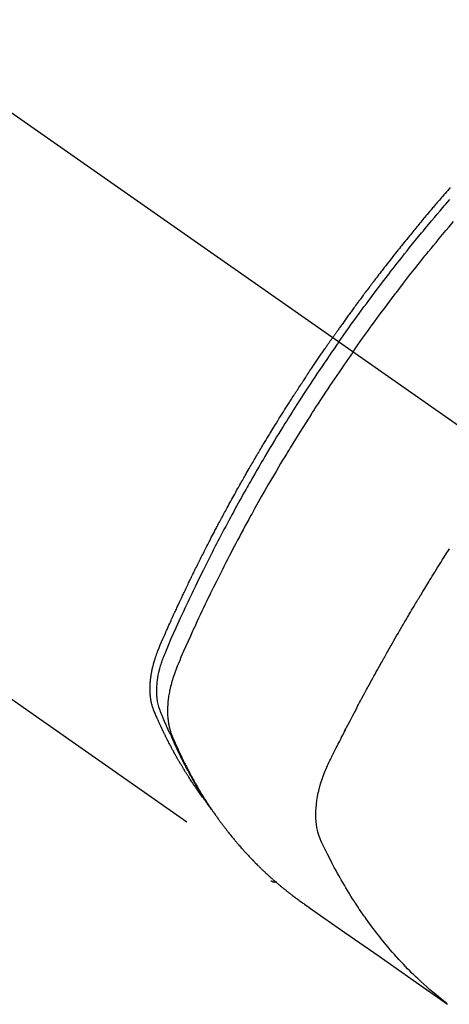
# Model space of a CAD drawing. Extents: x 28111 to 54233, y 210 to 8610.
# Drawn here: x 30283 to 30303, y 6765 to 6812 of the extents above; entities that cross this region are included whole.
import ezdxf

# ---------------------------------------------------------------- set-up
doc = ezdxf.new("R2010")
doc.units = 0
doc.header["$LTSCALE"] = 50
doc.header["$MEASUREMENT"] = 0
doc.linetypes.add('CENTER2', pattern=[1.125, 0.75, -0.125, 0.125, -0.125])
doc.linetypes.add('HIDDEN', pattern=[0.375, 0.25, -0.125])
doc.layers.add('150-機器', color=8, linetype='CONTINUOUS')

msp = doc.modelspace()

# ---------------------------------------------------------------- linework, layer by layer
at = {"layer": '150-機器', "color": 13, "linetype": 'CENTER2'}
msp.add_line((30093.205, 6940.134), (30337.223, 6769.271), dxfattribs=at)
at = {"layer": '150-機器', "color": 13, "linetype": 'HIDDEN'}
msp.add_line((30234.165, 6813.43), (30294.508, 6771.177), dxfattribs=at)
for points in [[(30303.057, 6804.29), (30302.995, 6804.219), (30302.932, 6804.147), (30302.87, 6804.076), (30302.808, 6804.004), (30302.746, 6803.933), (30302.684, 6803.861), (30302.635, 6803.803), (30302.585, 6803.745), (30302.535, 6803.687), (30302.486, 6803.63), (30302.436, 6803.571), (30302.387, 6803.513), (30302.337, 6803.455), (30302.288, 6803.397), (30302.251, 6803.353), (30302.214, 6803.31), (30302.177, 6803.266), (30302.14, 6803.223), (30302.079, 6803.15), (30302.017, 6803.077), (30301.956, 6803.004), (30301.894, 6802.931), (30301.846, 6802.872), (30301.797, 6802.814), (30301.748, 6802.755), (30301.699, 6802.696), (30301.651, 6802.637), (30301.602, 6802.579), (30301.553, 6802.52), (30301.505, 6802.461), (30301.456, 6802.402), (30301.407, 6802.344), (30301.359, 6802.285), (30301.311, 6802.226), (30301.262, 6802.167), (30301.214, 6802.107), (30301.166, 6802.048), (30301.118, 6801.989), (30301.046, 6801.9), (30300.974, 6801.811), (30300.901, 6801.722), (30300.829, 6801.632), (30300.793, 6801.588), (30300.758, 6801.543), (30300.722, 6801.499), (30300.686, 6801.454), (30300.626, 6801.379), (30300.567, 6801.304), (30300.508, 6801.229), (30300.448, 6801.154), (30300.365, 6801.049), (30300.282, 6800.944), (30300.2, 6800.839), (30300.117, 6800.733), (30300.046, 6800.643), (30299.976, 6800.552), (30299.905, 6800.461), (30299.835, 6800.37), (30299.799, 6800.324), (30299.764, 6800.279), (30299.729, 6800.233), (30299.693, 6800.187), (30299.664, 6800.149), (30299.634, 6800.11), (30299.605, 6800.072), (30299.575, 6800.033), (30299.535, 6799.98), (30299.494, 6799.927), (30299.454, 6799.874), (30299.414, 6799.821), (30299.39, 6799.79), (30299.367, 6799.759), (30299.343, 6799.728), (30299.32, 6799.698), (30299.297, 6799.667), (30299.273, 6799.637), (30299.25, 6799.606), (30299.227, 6799.575), (30299.216, 6799.56), (30299.204, 6799.544), (30299.193, 6799.529), (30299.181, 6799.514), (30299.136, 6799.452), (30299.089, 6799.39), (30299.043, 6799.329), (30298.997, 6799.268), (30298.974, 6799.237), (30298.951, 6799.206), (30298.928, 6799.175), (30298.905, 6799.145), (30298.87, 6799.099), (30298.836, 6799.052), (30298.801, 6799.006), (30298.767, 6798.96), (30298.744, 6798.929), (30298.721, 6798.898), (30298.698, 6798.867), (30298.676, 6798.836), (30298.63, 6798.775), (30298.585, 6798.713), (30298.539, 6798.651), (30298.494, 6798.59), (30298.46, 6798.543), (30298.426, 6798.496), (30298.393, 6798.45), (30298.359, 6798.403), (30298.325, 6798.357), (30298.291, 6798.31), (30298.257, 6798.263), (30298.223, 6798.217), (30298.189, 6798.17), (30298.156, 6798.124), (30298.122, 6798.077), (30298.088, 6798.03), (30298.054, 6797.984), (30298.021, 6797.937), (30297.988, 6797.89), (30297.954, 6797.843), (30297.921, 6797.796), (30297.888, 6797.749), (30297.854, 6797.703), (30297.821, 6797.656), (30297.799, 6797.625), (30297.777, 6797.593), (30297.754, 6797.562), (30297.732, 6797.531), (30297.708, 6797.496), (30297.683, 6797.462), (30297.658, 6797.427), (30297.634, 6797.392), (30297.62, 6797.372), (30297.605, 6797.352), (30297.591, 6797.332), (30297.577, 6797.311), (30297.56, 6797.288), (30297.543, 6797.264), (30297.527, 6797.241), (30297.51, 6797.217), (30297.494, 6797.194), (30297.477, 6797.171), (30297.461, 6797.147), (30297.445, 6797.124)], [(30297.739, 6796.918), (30297.856, 6797.084), (30297.973, 6797.25), (30298.091, 6797.416), (30298.209, 6797.582), (30298.332, 6797.753), (30298.455, 6797.924), (30298.579, 6798.095), (30298.703, 6798.266), (30298.819, 6798.424), (30298.934, 6798.582), (30299.05, 6798.739), (30299.167, 6798.897), (30299.341, 6799.13), (30299.517, 6799.363), (30299.693, 6799.595), (30299.87, 6799.827), (30299.958, 6799.942), (30300.046, 6800.056), (30300.135, 6800.171), (30300.223, 6800.285), (30300.325, 6800.415), (30300.426, 6800.546), (30300.528, 6800.676), (30300.63, 6800.805), (30300.751, 6800.958), (30300.872, 6801.111), (30300.994, 6801.264), (30301.116, 6801.416), (30301.257, 6801.591), (30301.399, 6801.766), (30301.541, 6801.94), (30301.683, 6802.114), (30301.769, 6802.218), (30301.854, 6802.322), (30301.94, 6802.426), (30302.026, 6802.529), (30302.16, 6802.69), (30302.295, 6802.85), (30302.429, 6803.01), (30302.565, 6803.17), (30302.633, 6803.25), (30302.7, 6803.33), (30302.768, 6803.409), (30302.837, 6803.489), (30302.934, 6803.602), (30303.031, 6803.715)], [(30298.415, 6796.444), (30298.643, 6796.766), (30298.871, 6797.086), (30299.099, 6797.407), (30299.33, 6797.726), (30299.441, 6797.879), (30299.554, 6798.032), (30299.666, 6798.185), (30299.779, 6798.338), (30299.909, 6798.512), (30300.039, 6798.686), (30300.169, 6798.859), (30300.3, 6799.033), (30300.332, 6799.076), (30300.365, 6799.119), (30300.397, 6799.162), (30300.43, 6799.205), (30300.459, 6799.243), (30300.487, 6799.28), (30300.516, 6799.317), (30300.544, 6799.354), (30300.829, 6799.725), (30301.116, 6800.094), (30301.405, 6800.461), (30301.695, 6800.828), (30301.746, 6800.891), (30301.796, 6800.954), (30301.847, 6801.017), (30301.898, 6801.08), (30302.016, 6801.227), (30302.135, 6801.374), (30302.255, 6801.521), (30302.374, 6801.667), (30302.528, 6801.855), (30302.683, 6802.042), (30302.838, 6802.228), (30302.994, 6802.414), (30303.202, 6802.661)], [(30291.316, 6775.067), (30291.275, 6775.121), (30291.233, 6775.174), (30291.192, 6775.228), (30291.152, 6775.282), (30291.119, 6775.328), (30291.085, 6775.374), (30291.053, 6775.42), (30291.02, 6775.467), (30291.006, 6775.486), (30290.993, 6775.506), (30290.979, 6775.525), (30290.966, 6775.544), (30290.944, 6775.576), (30290.922, 6775.607), (30290.901, 6775.638), (30290.879, 6775.669), (30290.86, 6775.696), (30290.841, 6775.724), (30290.822, 6775.751), (30290.804, 6775.779), (30290.782, 6775.811), (30290.761, 6775.843), (30290.74, 6775.875), (30290.719, 6775.907), (30290.682, 6775.962), (30290.645, 6776.018), (30290.609, 6776.074), (30290.572, 6776.13), (30290.557, 6776.154), (30290.541, 6776.178), (30290.526, 6776.202), (30290.511, 6776.226), (30290.495, 6776.251), (30290.48, 6776.275), (30290.464, 6776.3), (30290.449, 6776.324), (30290.434, 6776.349), (30290.419, 6776.374), (30290.403, 6776.399), (30290.388, 6776.423), (30290.378, 6776.439), (30290.368, 6776.456), (30290.357, 6776.472), (30290.347, 6776.488), (30290.327, 6776.521), (30290.307, 6776.554), (30290.288, 6776.587), (30290.268, 6776.62), (30290.253, 6776.645), (30290.238, 6776.67), (30290.223, 6776.695), (30290.207, 6776.72), (30290.188, 6776.753), (30290.168, 6776.787), (30290.149, 6776.82), (30290.129, 6776.854), (30290.115, 6776.879), (30290.1, 6776.904), (30290.085, 6776.929), (30290.071, 6776.955), (30290.056, 6776.98), (30290.042, 6777.005), (30290.027, 6777.031), (30290.013, 6777.056), (30290.003, 6777.073), (30289.994, 6777.09), (30289.984, 6777.107), (30289.974, 6777.124), (30289.965, 6777.141), (30289.955, 6777.158), (30289.946, 6777.175), (30289.937, 6777.192), (30289.913, 6777.235), (30289.889, 6777.278), (30289.866, 6777.32), (30289.842, 6777.363), (30289.823, 6777.397), (30289.805, 6777.432), (30289.786, 6777.466), (30289.768, 6777.5), (30289.749, 6777.535), (30289.73, 6777.57), (30289.712, 6777.605), (30289.694, 6777.64), (30289.682, 6777.662), (30289.671, 6777.684), (30289.66, 6777.706), (30289.648, 6777.728), (30289.628, 6777.767), (30289.608, 6777.806), (30289.588, 6777.846), (30289.568, 6777.885), (30289.55, 6777.92), (30289.532, 6777.956), (30289.514, 6777.991), (30289.497, 6778.026), (30289.483, 6778.053), (30289.47, 6778.079), (30289.457, 6778.106), (30289.444, 6778.132), (30289.431, 6778.159), (30289.418, 6778.186), (30289.405, 6778.213), (30289.392, 6778.24), (30289.383, 6778.258), (30289.375, 6778.275), (30289.366, 6778.293), (30289.358, 6778.311), (30289.323, 6778.383), (30289.289, 6778.455), (30289.255, 6778.528), (30289.221, 6778.6), (30289.209, 6778.627), (30289.197, 6778.654), (30289.185, 6778.682), (30289.172, 6778.709), (30289.16, 6778.736), (30289.147, 6778.763), (30289.134, 6778.791), (30289.122, 6778.818), (30289.114, 6778.837), (30289.106, 6778.855), (30289.098, 6778.873), (30289.09, 6778.892), (30289.07, 6778.938), (30289.05, 6778.984), (30289.029, 6779.03), (30289.009, 6779.076), (30288.989, 6779.122), (30288.969, 6779.169), (30288.95, 6779.215), (30288.93, 6779.262), (30288.914, 6779.3), (30288.899, 6779.338), (30288.884, 6779.377), (30288.869, 6779.415), (30288.856, 6779.454), (30288.844, 6779.492), (30288.832, 6779.531), (30288.821, 6779.571), (30288.811, 6779.608), (30288.802, 6779.646), (30288.793, 6779.684), (30288.785, 6779.723), (30288.777, 6779.762), (30288.77, 6779.802), (30288.763, 6779.842), (30288.757, 6779.882), (30288.753, 6779.911), (30288.749, 6779.939), (30288.746, 6779.968), (30288.743, 6779.997), (30288.738, 6780.046), (30288.734, 6780.095), (30288.73, 6780.144), (30288.728, 6780.194), (30288.726, 6780.227), (30288.725, 6780.261), (30288.725, 6780.295), (30288.725, 6780.329), (30288.725, 6780.366), (30288.725, 6780.404), (30288.726, 6780.442), (30288.727, 6780.48), (30288.728, 6780.508), (30288.73, 6780.536), (30288.731, 6780.564), (30288.733, 6780.592), (30288.736, 6780.646), (30288.741, 6780.7), (30288.746, 6780.754), (30288.752, 6780.807), (30288.757, 6780.847), (30288.762, 6780.887), (30288.768, 6780.927), (30288.774, 6780.967), (30288.779, 6781.001), (30288.784, 6781.034), (30288.79, 6781.068), (30288.796, 6781.101), (30288.8, 6781.123), (30288.804, 6781.146), (30288.809, 6781.168), (30288.813, 6781.191), (30288.819, 6781.217), (30288.824, 6781.243), (30288.829, 6781.27), (30288.835, 6781.296), (30288.84, 6781.319), (30288.845, 6781.342), (30288.85, 6781.364), (30288.856, 6781.387), (30288.863, 6781.414), (30288.87, 6781.441), (30288.877, 6781.468), (30288.884, 6781.494), (30288.891, 6781.522), (30288.898, 6781.549), (30288.905, 6781.576), (30288.912, 6781.603), (30288.919, 6781.627), (30288.926, 6781.65), (30288.933, 6781.673), (30288.94, 6781.696), (30288.948, 6781.723), (30288.956, 6781.75), (30288.964, 6781.778), (30288.973, 6781.805), (30288.984, 6781.839), (30288.996, 6781.874), (30289.007, 6781.909), (30289.019, 6781.944), (30289.029, 6781.971), (30289.039, 6781.998), (30289.048, 6782.025), (30289.058, 6782.052), (30289.068, 6782.079), (30289.078, 6782.106), (30289.088, 6782.133), (30289.099, 6782.16), (30289.156, 6782.303), (30289.216, 6782.446), (30289.278, 6782.587), (30289.34, 6782.729), (30289.369, 6782.796), (30289.399, 6782.863), (30289.428, 6782.931), (30289.458, 6782.998), (30289.473, 6783.032), (30289.487, 6783.065), (30289.502, 6783.099), (30289.517, 6783.133), (30289.554, 6783.217), (30289.592, 6783.301), (30289.629, 6783.385), (30289.667, 6783.469), (30289.697, 6783.536), (30289.728, 6783.603), (30289.758, 6783.671), (30289.789, 6783.738), (30289.819, 6783.805), (30289.85, 6783.873), (30289.881, 6783.94), (30289.911, 6784.007), (30289.935, 6784.058), (30289.958, 6784.108), (30289.981, 6784.159), (30290.004, 6784.209), (30290.027, 6784.259), (30290.051, 6784.31), (30290.074, 6784.36), (30290.097, 6784.41), (30290.129, 6784.478), (30290.16, 6784.545), (30290.192, 6784.613), (30290.223, 6784.68), (30290.231, 6784.697), (30290.239, 6784.714), (30290.247, 6784.731), (30290.254, 6784.747), (30290.278, 6784.798), (30290.302, 6784.848), (30290.326, 6784.899), (30290.351, 6784.949), (30290.399, 6785.05), (30290.447, 6785.151), (30290.495, 6785.252), (30290.543, 6785.353), (30290.567, 6785.403), (30290.591, 6785.453), (30290.616, 6785.503), (30290.64, 6785.554), (30290.656, 6785.587), (30290.672, 6785.621), (30290.689, 6785.655), (30290.705, 6785.688), (30290.721, 6785.722), (30290.738, 6785.755), (30290.754, 6785.789), (30290.771, 6785.822), (30290.796, 6785.873), (30290.82, 6785.924), (30290.845, 6785.974), (30290.87, 6786.025), (30290.903, 6786.092), (30290.936, 6786.159), (30290.97, 6786.226), (30291.003, 6786.293), (30291.036, 6786.36), (30291.07, 6786.428), (30291.103, 6786.495), (30291.137, 6786.562), (30291.17, 6786.629), (30291.204, 6786.696), (30291.238, 6786.763), (30291.272, 6786.83), (30291.306, 6786.897), (30291.34, 6786.964), (30291.374, 6787.031), (30291.408, 6787.098), (30291.442, 6787.165), (30291.477, 6787.232), (30291.511, 6787.299), (30291.546, 6787.366), (30291.572, 6787.416), (30291.598, 6787.466), (30291.624, 6787.516), (30291.65, 6787.566), (30291.693, 6787.65), (30291.737, 6787.733), (30291.78, 6787.817), (30291.824, 6787.9), (30291.85, 6787.95), (30291.876, 6788), (30291.903, 6788.05), (30291.929, 6788.1), (30291.964, 6788.167), (30292, 6788.234), (30292.035, 6788.301), (30292.071, 6788.368), (30292.106, 6788.434), (30292.142, 6788.501), (30292.178, 6788.567), (30292.214, 6788.634), (30292.249, 6788.701), (30292.285, 6788.767), (30292.321, 6788.834), (30292.357, 6788.9), (30292.403, 6788.983), (30292.448, 6789.067), (30292.494, 6789.15), (30292.539, 6789.233), (30292.585, 6789.316), (30292.63, 6789.399), (30292.676, 6789.482), (30292.722, 6789.565), (30292.768, 6789.648), (30292.814, 6789.731), (30292.86, 6789.814), (30292.906, 6789.896), (30292.944, 6789.963), (30292.981, 6790.029), (30293.018, 6790.095), (30293.056, 6790.162), (30293.093, 6790.228), (30293.131, 6790.295), (30293.169, 6790.361), (30293.206, 6790.428), (30293.235, 6790.477), (30293.263, 6790.527), (30293.291, 6790.576), (30293.32, 6790.626), (30293.367, 6790.709), (30293.415, 6790.791), (30293.462, 6790.874), (30293.51, 6790.957), (30293.548, 6791.022), (30293.587, 6791.088), (30293.625, 6791.154), (30293.664, 6791.22), (30293.702, 6791.286), (30293.741, 6791.352), (30293.779, 6791.418), (30293.818, 6791.484), (30293.857, 6791.549), (30293.895, 6791.615), (30293.934, 6791.681), (30293.973, 6791.746), (30294.012, 6791.812), (30294.051, 6791.877), (30294.09, 6791.943), (30294.129, 6792.008), (30294.188, 6792.107), (30294.247, 6792.205), (30294.307, 6792.303), (30294.366, 6792.401), (30294.395, 6792.45), (30294.425, 6792.499), (30294.455, 6792.548), (30294.485, 6792.597), (30294.534, 6792.679), (30294.584, 6792.76), (30294.635, 6792.842), (30294.685, 6792.923), (30294.755, 6793.037), (30294.826, 6793.151), (30294.896, 6793.265), (30294.967, 6793.378), (30295.028, 6793.476), (30295.089, 6793.573), (30295.151, 6793.671), (30295.212, 6793.768), (30295.243, 6793.817), (30295.273, 6793.866), (30295.304, 6793.914), (30295.335, 6793.963), (30295.361, 6794.004), (30295.387, 6794.045), (30295.414, 6794.086), (30295.44, 6794.127), (30295.476, 6794.183), (30295.512, 6794.239), (30295.548, 6794.295), (30295.584, 6794.351), (30295.605, 6794.384), (30295.626, 6794.416), (30295.647, 6794.449), (30295.668, 6794.481), (30295.688, 6794.514), (30295.709, 6794.546), (30295.73, 6794.579), (30295.751, 6794.611), (30295.761, 6794.627), (30295.772, 6794.643), (30295.783, 6794.659), (30295.793, 6794.675), (30295.835, 6794.739), (30295.877, 6794.803), (30295.919, 6794.868), (30295.961, 6794.932), (30295.982, 6794.964), (30296.003, 6794.996), (30296.024, 6795.029), (30296.045, 6795.061), (30296.077, 6795.109), (30296.108, 6795.157), (30296.14, 6795.205), (30296.172, 6795.254), (30296.193, 6795.286), (30296.214, 6795.318), (30296.235, 6795.35), (30296.256, 6795.382), (30296.299, 6795.445), (30296.341, 6795.509), (30296.384, 6795.573), (30296.426, 6795.636), (30296.459, 6795.684), (30296.491, 6795.732), (30296.523, 6795.78), (30296.555, 6795.827), (30296.588, 6795.875), (30296.62, 6795.923), (30296.652, 6795.971), (30296.684, 6796.018), (30296.716, 6796.066), (30296.748, 6796.114), (30296.781, 6796.162), (30296.813, 6796.209), (30296.846, 6796.257), (30296.878, 6796.305), (30296.911, 6796.352), (30296.944, 6796.399), (30296.976, 6796.447), (30297.008, 6796.494), (30297.041, 6796.541), (30297.073, 6796.588), (30297.095, 6796.62), (30297.117, 6796.652), (30297.139, 6796.683), (30297.161, 6796.715), (30297.185, 6796.75), (30297.209, 6796.785), (30297.233, 6796.819), (30297.257, 6796.854), (30297.271, 6796.875), (30297.285, 6796.895), (30297.3, 6796.915), (30297.314, 6796.936), (30297.33, 6796.96), (30297.346, 6796.983), (30297.363, 6797.007), (30297.379, 6797.03), (30297.396, 6797.054), (30297.412, 6797.077), (30297.428, 6797.101), (30297.445, 6797.124)], [(30297.739, 6796.918), (30297.623, 6796.751), (30297.507, 6796.584), (30297.391, 6796.417), (30297.276, 6796.25), (30297.157, 6796.075), (30297.038, 6795.901), (30296.92, 6795.726), (30296.802, 6795.551), (30296.693, 6795.388), (30296.584, 6795.226), (30296.476, 6795.063), (30296.368, 6794.899), (30296.208, 6794.656), (30296.049, 6794.411), (30295.891, 6794.166), (30295.734, 6793.921), (30295.657, 6793.799), (30295.579, 6793.677), (30295.502, 6793.554), (30295.424, 6793.432), (30295.337, 6793.292), (30295.249, 6793.152), (30295.162, 6793.012), (30295.075, 6792.872), (30294.972, 6792.706), (30294.87, 6792.539), (30294.769, 6792.373), (30294.667, 6792.206), (30294.551, 6792.014), (30294.435, 6791.821), (30294.32, 6791.628), (30294.205, 6791.434), (30294.136, 6791.318), (30294.068, 6791.202), (30294, 6791.086), (30293.932, 6790.97), (30293.827, 6790.789), (30293.722, 6790.608), (30293.618, 6790.427), (30293.514, 6790.245), (30293.463, 6790.154), (30293.411, 6790.063), (30293.359, 6789.972), (30293.308, 6789.88), (30293.235, 6789.751), (30293.162, 6789.62), (30293.089, 6789.49), (30293.017, 6789.36), (30292.937, 6789.217), (30292.859, 6789.073), (30292.78, 6788.929), (30292.702, 6788.785), (30292.631, 6788.655), (30292.56, 6788.524), (30292.49, 6788.393), (30292.42, 6788.262), (30292.336, 6788.105), (30292.252, 6787.948), (30292.169, 6787.791), (30292.086, 6787.633), (30292.025, 6787.515), (30291.963, 6787.397), (30291.902, 6787.278), (30291.841, 6787.16), (30291.807, 6787.094), (30291.774, 6787.028), (30291.74, 6786.962), (30291.707, 6786.896), (30291.593, 6786.673), (30291.48, 6786.449), (30291.368, 6786.224), (30291.257, 6786), (30291.185, 6785.855), (30291.114, 6785.709), (30291.043, 6785.564), (30290.972, 6785.418), (30290.909, 6785.286), (30290.845, 6785.154), (30290.781, 6785.022), (30290.718, 6784.889), (30290.654, 6784.757), (30290.591, 6784.624), (30290.529, 6784.492), (30290.466, 6784.359), (30290.391, 6784.201), (30290.317, 6784.042), (30290.243, 6783.883), (30290.169, 6783.723), (30290.102, 6783.578), (30290.036, 6783.432), (30289.969, 6783.285), (30289.903, 6783.139), (30289.848, 6783.02), (30289.794, 6782.901), (30289.741, 6782.781), (30289.688, 6782.661), (30289.622, 6782.502), (30289.558, 6782.342), (30289.494, 6782.181), (30289.429, 6782.021), (30289.4, 6781.951), (30289.371, 6781.881), (30289.343, 6781.811), (30289.316, 6781.741), (30289.295, 6781.685), (30289.275, 6781.628), (30289.256, 6781.572), (30289.237, 6781.515), (30289.217, 6781.448), (30289.197, 6781.381), (30289.178, 6781.314), (30289.16, 6781.246), (30289.131, 6781.125), (30289.105, 6781.003), (30289.083, 6780.881), (30289.064, 6780.758), (30289.052, 6780.662), (30289.043, 6780.566), (30289.036, 6780.469), (30289.031, 6780.372), (30289.029, 6780.299), (30289.028, 6780.226), (30289.029, 6780.152), (30289.032, 6780.079), (30289.037, 6780.008), (30289.043, 6779.938), (30289.051, 6779.867), (30289.061, 6779.797), (30289.071, 6779.736), (30289.082, 6779.675), (30289.096, 6779.615), (30289.111, 6779.555), (30289.134, 6779.48), (30289.16, 6779.406), (30289.188, 6779.333), (30289.217, 6779.26), (30289.231, 6779.226), (30289.245, 6779.192), (30289.258, 6779.158), (30289.272, 6779.125), (30289.288, 6779.085), (30289.304, 6779.046), (30289.32, 6779.007), (30289.336, 6778.968), (30289.369, 6778.887), (30289.404, 6778.806), (30289.439, 6778.725), (30289.474, 6778.644), (30289.488, 6778.611), (30289.502, 6778.577), (30289.517, 6778.544), (30289.531, 6778.511), (30289.551, 6778.465), (30289.572, 6778.42), (30289.592, 6778.375), (30289.613, 6778.33), (30289.642, 6778.273), (30289.671, 6778.217), (30289.699, 6778.16), (30289.727, 6778.103), (30289.747, 6778.058), (30289.766, 6778.014), (30289.785, 6777.969), (30289.804, 6777.924), (30289.817, 6777.893), (30289.831, 6777.862), (30289.845, 6777.832), (30289.859, 6777.801), (30289.9, 6777.709), (30289.942, 6777.617), (30289.984, 6777.525), (30290.026, 6777.434), (30290.049, 6777.386), (30290.071, 6777.338), (30290.094, 6777.29), (30290.117, 6777.243), (30290.133, 6777.208), (30290.15, 6777.174), (30290.167, 6777.14), (30290.184, 6777.105), (30290.201, 6777.071), (30290.218, 6777.037), (30290.235, 6777.003), (30290.252, 6776.969), (30290.275, 6776.922), (30290.299, 6776.876), (30290.322, 6776.829), (30290.346, 6776.782), (30290.372, 6776.732), (30290.398, 6776.681), (30290.425, 6776.63), (30290.451, 6776.58), (30290.469, 6776.546), (30290.487, 6776.513), (30290.504, 6776.48), (30290.522, 6776.446), (30290.54, 6776.413), (30290.557, 6776.379), (30290.575, 6776.346), (30290.593, 6776.313), (30290.611, 6776.279), (30290.629, 6776.246), (30290.647, 6776.214), (30290.665, 6776.181), (30290.701, 6776.115), (30290.737, 6776.049), (30290.774, 6775.983), (30290.81, 6775.917), (30290.824, 6775.892), (30290.838, 6775.868), (30290.852, 6775.843), (30290.866, 6775.819), (30290.889, 6775.778), (30290.912, 6775.737), (30290.935, 6775.696), (30290.958, 6775.655), (30290.984, 6775.61), (30291.01, 6775.566), (30291.036, 6775.522), (30291.062, 6775.477), (30291.093, 6775.425), (30291.125, 6775.373), (30291.156, 6775.322), (30291.188, 6775.27), (30291.202, 6775.247), (30291.217, 6775.223), (30291.232, 6775.2), (30291.247, 6775.177), (30291.276, 6775.13), (30291.306, 6775.083), (30291.336, 6775.037), (30291.367, 6774.99), (30291.39, 6774.956), (30291.413, 6774.921), (30291.436, 6774.887), (30291.459, 6774.853), (30291.475, 6774.83), (30291.491, 6774.807), (30291.506, 6774.785), (30291.522, 6774.762), (30291.557, 6774.714), (30291.591, 6774.666), (30291.626, 6774.619), (30291.661, 6774.571)], [(30298.415, 6796.444), (30298.191, 6796.121), (30297.968, 6795.797), (30297.745, 6795.472), (30297.524, 6795.147), (30297.418, 6794.989), (30297.312, 6794.832), (30297.207, 6794.674), (30297.102, 6794.515), (30296.983, 6794.334), (30296.864, 6794.152), (30296.746, 6793.971), (30296.628, 6793.789), (30296.598, 6793.743), (30296.569, 6793.698), (30296.539, 6793.652), (30296.51, 6793.607), (30296.485, 6793.567), (30296.459, 6793.528), (30296.434, 6793.488), (30296.409, 6793.449), (30296.159, 6793.054), (30295.91, 6792.658), (30295.663, 6792.261), (30295.418, 6791.863), (30295.376, 6791.794), (30295.334, 6791.725), (30295.292, 6791.656), (30295.25, 6791.586), (30295.152, 6791.425), (30295.055, 6791.263), (30294.958, 6791.1), (30294.862, 6790.938), (30294.738, 6790.729), (30294.615, 6790.52), (30294.493, 6790.31), (30294.371, 6790.1), (30294.21, 6789.82), (30294.051, 6789.54), (30293.892, 6789.258), (30293.734, 6788.977), (30293.682, 6788.883), (30293.63, 6788.789), (30293.578, 6788.695), (30293.526, 6788.601), (30293.436, 6788.437), (30293.346, 6788.272), (30293.256, 6788.107), (30293.167, 6787.942), (30293.078, 6787.777), (30292.99, 6787.612), (30292.903, 6787.447), (30292.815, 6787.281), (30292.741, 6787.14), (30292.666, 6786.998), (30292.592, 6786.856), (30292.519, 6786.714), (30292.433, 6786.548), (30292.348, 6786.382), (30292.263, 6786.216), (30292.179, 6786.049), (30292.035, 6785.765), (30291.893, 6785.48), (30291.752, 6785.194), (30291.612, 6784.908), (30291.589, 6784.861), (30291.566, 6784.813), (30291.544, 6784.765), (30291.521, 6784.718), (30291.44, 6784.551), (30291.36, 6784.384), (30291.281, 6784.217), (30291.202, 6784.05), (30291.123, 6783.883), (30291.045, 6783.716), (30290.967, 6783.549), (30290.89, 6783.382), (30290.857, 6783.31), (30290.824, 6783.238), (30290.791, 6783.167), (30290.758, 6783.095), (30290.65, 6782.856), (30290.542, 6782.617), (30290.436, 6782.378), (30290.329, 6782.138), (30290.266, 6781.995), (30290.203, 6781.852), (30290.141, 6781.708), (30290.08, 6781.564), (30290.025, 6781.429), (30289.971, 6781.293), (30289.919, 6781.156), (30289.871, 6781.019), (30289.844, 6780.939), (30289.818, 6780.859), (30289.794, 6780.779), (30289.77, 6780.698), (30289.749, 6780.62), (30289.728, 6780.541), (30289.709, 6780.461), (30289.69, 6780.382), (30289.682, 6780.348), (30289.674, 6780.314), (30289.667, 6780.279), (30289.66, 6780.245), (30289.647, 6780.182), (30289.636, 6780.12), (30289.625, 6780.057), (30289.615, 6779.994), (30289.609, 6779.951), (30289.603, 6779.909), (30289.597, 6779.866), (30289.592, 6779.823), (30289.583, 6779.74), (30289.575, 6779.657), (30289.569, 6779.574), (30289.564, 6779.49), (30289.561, 6779.423), (30289.559, 6779.356), (30289.559, 6779.289), (30289.559, 6779.222), (30289.561, 6779.166), (30289.563, 6779.11), (30289.566, 6779.054), (30289.57, 6778.999), (30289.574, 6778.953), (30289.578, 6778.907), (30289.584, 6778.862), (30289.589, 6778.816), (30289.594, 6778.78), (30289.6, 6778.743), (30289.606, 6778.707), (30289.612, 6778.671), (30289.619, 6778.636), (30289.626, 6778.601), (30289.633, 6778.566), (30289.641, 6778.532), (30289.654, 6778.479), (30289.667, 6778.427), (30289.682, 6778.375), (30289.698, 6778.324), (30289.71, 6778.285), (30289.724, 6778.246), (30289.738, 6778.208), (30289.753, 6778.17), (30289.765, 6778.139), (30289.777, 6778.109), (30289.79, 6778.079), (30289.803, 6778.049), (30289.817, 6778.015), (30289.831, 6777.982), (30289.846, 6777.949), (30289.86, 6777.916), (30289.877, 6777.876), (30289.894, 6777.837), (30289.911, 6777.797), (30289.928, 6777.758), (30289.943, 6777.725), (30289.958, 6777.692), (30289.972, 6777.66), (30289.987, 6777.627), (30290.002, 6777.594), (30290.017, 6777.562), (30290.031, 6777.529), (30290.046, 6777.497), (30290.061, 6777.464), (30290.076, 6777.432), (30290.091, 6777.399), (30290.106, 6777.367), (30290.121, 6777.334), (30290.135, 6777.302), (30290.15, 6777.27), (30290.166, 6777.238), (30290.185, 6777.197), (30290.204, 6777.156), (30290.224, 6777.115), (30290.244, 6777.074), (30290.261, 6777.039), (30290.279, 6777.003), (30290.297, 6776.967), (30290.314, 6776.932), (30290.33, 6776.9), (30290.345, 6776.868), (30290.361, 6776.836), (30290.377, 6776.804), (30290.405, 6776.748), (30290.434, 6776.691), (30290.463, 6776.635), (30290.492, 6776.578), (30290.501, 6776.56), (30290.511, 6776.541), (30290.521, 6776.522), (30290.531, 6776.504), (30290.55, 6776.466), (30290.57, 6776.429), (30290.59, 6776.392), (30290.609, 6776.355), (30290.625, 6776.324), (30290.642, 6776.293), (30290.658, 6776.262), (30290.675, 6776.231), (30290.688, 6776.207), (30290.701, 6776.182), (30290.715, 6776.158), (30290.728, 6776.134), (30290.745, 6776.103), (30290.762, 6776.072), (30290.779, 6776.042), (30290.796, 6776.011), (30290.809, 6775.987), (30290.823, 6775.963), (30290.836, 6775.938), (30290.85, 6775.914), (30290.864, 6775.89), (30290.877, 6775.866), (30290.891, 6775.842), (30290.905, 6775.818), (30290.915, 6775.8), (30290.925, 6775.781), (30290.936, 6775.763), (30290.946, 6775.745), (30290.966, 6775.709), (30290.987, 6775.673), (30291.009, 6775.637), (30291.03, 6775.601), (30291.044, 6775.578), (30291.058, 6775.554), (30291.073, 6775.53), (30291.087, 6775.507), (30291.104, 6775.477), (30291.122, 6775.447), (30291.139, 6775.418), (30291.157, 6775.388), (30291.171, 6775.364), (30291.186, 6775.341), (30291.2, 6775.318), (30291.214, 6775.294), (30291.236, 6775.259), (30291.258, 6775.224), (30291.279, 6775.189), (30291.301, 6775.154), (30291.316, 6775.13), (30291.33, 6775.107), (30291.345, 6775.084), (30291.359, 6775.061), (30291.381, 6775.026), (30291.403, 6774.991), (30291.426, 6774.957), (30291.448, 6774.923), (30291.466, 6774.894), (30291.485, 6774.866), (30291.503, 6774.837), (30291.522, 6774.809), (30291.537, 6774.786), (30291.552, 6774.763), (30291.567, 6774.74), (30291.582, 6774.717), (30291.605, 6774.683), (30291.627, 6774.649), (30291.65, 6774.615), (30291.673, 6774.581), (30291.692, 6774.553), (30291.711, 6774.525), (30291.73, 6774.496), (30291.75, 6774.468), (30291.776, 6774.429), (30291.804, 6774.39), (30291.831, 6774.352), (30291.858, 6774.313), (30291.881, 6774.28), (30291.905, 6774.247), (30291.928, 6774.213), (30291.951, 6774.18), (30291.975, 6774.147), (30291.998, 6774.114), (30292.022, 6774.081), (30292.046, 6774.049), (30292.062, 6774.027), (30292.078, 6774.005), (30292.094, 6773.984), (30292.11, 6773.962), (30292.134, 6773.93), (30292.158, 6773.897), (30292.182, 6773.865), (30292.206, 6773.833), (30292.23, 6773.8), (30292.254, 6773.768), (30292.279, 6773.736), (30292.303, 6773.704), (30292.32, 6773.683), (30292.336, 6773.661), (30292.353, 6773.64), (30292.369, 6773.619), (30292.394, 6773.587), (30292.419, 6773.555), (30292.443, 6773.524), (30292.468, 6773.492), (30292.509, 6773.44), (30292.551, 6773.387), (30292.593, 6773.335), (30292.635, 6773.283), (30292.668, 6773.242), (30292.702, 6773.201), (30292.736, 6773.16), (30292.77, 6773.119), (30292.796, 6773.088), (30292.821, 6773.058), (30292.847, 6773.028), (30292.873, 6772.997), (30292.898, 6772.967), (30292.924, 6772.936), (30292.95, 6772.906), (30292.976, 6772.876), (30293.011, 6772.836), (30293.046, 6772.796), (30293.082, 6772.756), (30293.117, 6772.717), (30293.143, 6772.687), (30293.17, 6772.657), (30293.196, 6772.627), (30293.222, 6772.598), (30293.249, 6772.568), (30293.275, 6772.539), (30293.302, 6772.51), (30293.329, 6772.48), (30293.374, 6772.432), (30293.419, 6772.384), (30293.464, 6772.336), (30293.51, 6772.288), (30293.546, 6772.25), (30293.582, 6772.212), (30293.619, 6772.174), (30293.655, 6772.136), (30293.674, 6772.117), (30293.692, 6772.098), (30293.71, 6772.079), (30293.729, 6772.06), (30293.766, 6772.023), (30293.802, 6771.986), (30293.84, 6771.949), (30293.877, 6771.912), (30293.896, 6771.893), (30293.914, 6771.875), (30293.933, 6771.857), (30293.952, 6771.838), (30293.98, 6771.811), (30294.009, 6771.783), (30294.037, 6771.756), (30294.065, 6771.729), (30294.084, 6771.711), (30294.103, 6771.693), (30294.121, 6771.675), (30294.14, 6771.657), (30294.169, 6771.63), (30294.197, 6771.602), (30294.226, 6771.576), (30294.254, 6771.549), (30294.293, 6771.513), (30294.331, 6771.478), (30294.37, 6771.443), (30294.409, 6771.408), (30294.438, 6771.381), (30294.467, 6771.355), (30294.496, 6771.329), (30294.526, 6771.303), (30294.545, 6771.286), (30294.565, 6771.268), (30294.584, 6771.251), (30294.604, 6771.234), (30294.623, 6771.216), (30294.643, 6771.199), (30294.662, 6771.181), (30294.682, 6771.164), (30294.694, 6771.154), (30294.705, 6771.144), (30294.717, 6771.134), (30294.729, 6771.124), (30294.757, 6771.1), (30294.785, 6771.076), (30294.813, 6771.052), (30294.841, 6771.028), (30294.871, 6771.003), (30294.901, 6770.978), (30294.93, 6770.953), (30294.96, 6770.928), (30294.981, 6770.911), (30295.001, 6770.895), (30295.021, 6770.878), (30295.041, 6770.862), (30295.061, 6770.845), (30295.081, 6770.829), (30295.101, 6770.812), (30295.121, 6770.796), (30295.142, 6770.779), (30295.162, 6770.763), (30295.183, 6770.746), (30295.203, 6770.73), (30295.213, 6770.722), (30295.223, 6770.714), (30295.234, 6770.706), (30295.244, 6770.698), (30295.274, 6770.674), (30295.305, 6770.65), (30295.336, 6770.626), (30295.367, 6770.602), (30295.387, 6770.586), (30295.408, 6770.57), (30295.428, 6770.554), (30295.449, 6770.538), (30295.469, 6770.522), (30295.49, 6770.506), (30295.51, 6770.491), (30295.531, 6770.475), (30295.583, 6770.435), (30295.635, 6770.396), (30295.687, 6770.357), (30295.74, 6770.319), (30295.792, 6770.281), (30295.845, 6770.243), (30295.898, 6770.205), (30295.951, 6770.167), (30295.987, 6770.142), (30296.023, 6770.116), (30296.058, 6770.091), (30296.094, 6770.066), (30296.167, 6770.014), (30296.24, 6769.963), (30296.313, 6769.912), (30296.386, 6769.861), (30298.022, 6768.718), (30299.656, 6767.574), (30301.291, 6766.429), (30302.924, 6765.283)], [(30302.871, 6765.34), (30302.672, 6765.498), (30302.474, 6765.657), (30302.278, 6765.818), (30302.084, 6765.982), (30301.937, 6766.111), (30301.791, 6766.242), (30301.647, 6766.374), (30301.504, 6766.508), (30301.434, 6766.575), (30301.364, 6766.642), (30301.295, 6766.709), (30301.226, 6766.777), (30301.122, 6766.88), (30301.019, 6766.984), (30300.917, 6767.089), (30300.816, 6767.195), (30300.708, 6767.31), (30300.6, 6767.427), (30300.494, 6767.544), (30300.388, 6767.662), (30300.287, 6767.776), (30300.187, 6767.892), (30300.089, 6768.008), (30299.991, 6768.125), (30299.914, 6768.218), (30299.837, 6768.312), (30299.761, 6768.406), (30299.686, 6768.5), (30299.606, 6768.602), (30299.527, 6768.704), (30299.448, 6768.807), (30299.37, 6768.91), (30299.285, 6769.024), (30299.202, 6769.138), (30299.118, 6769.253), (30299.036, 6769.368), (30298.986, 6769.439), (30298.936, 6769.51), (30298.887, 6769.581), (30298.838, 6769.652), (30298.776, 6769.743), (30298.714, 6769.833), (30298.653, 6769.925), (30298.592, 6770.016), (30298.563, 6770.061), (30298.534, 6770.105), (30298.505, 6770.15), (30298.476, 6770.195), (30298.394, 6770.324), (30298.312, 6770.454), (30298.231, 6770.585), (30298.151, 6770.716), (30298.075, 6770.842), (30298, 6770.969), (30297.925, 6771.096), (30297.851, 6771.224), (30297.793, 6771.326), (30297.736, 6771.429), (30297.679, 6771.531), (30297.622, 6771.634), (30297.571, 6771.727), (30297.521, 6771.821), (30297.471, 6771.915), (30297.421, 6772.009), (30297.364, 6772.118), (30297.308, 6772.228), (30297.252, 6772.338), (30297.195, 6772.448), (30297.095, 6772.64), (30296.998, 6772.833), (30296.906, 6773.029), (30296.823, 6773.228), (30296.791, 6773.318), (30296.763, 6773.408), (30296.737, 6773.499), (30296.714, 6773.591), (30296.685, 6773.733), (30296.663, 6773.875), (30296.648, 6774.019), (30296.639, 6774.163), (30296.636, 6774.284), (30296.636, 6774.404), (30296.639, 6774.525), (30296.647, 6774.645), (30296.665, 6774.832), (30296.689, 6775.018), (30296.72, 6775.203), (30296.757, 6775.387), (30296.766, 6775.427), (30296.775, 6775.466), (30296.784, 6775.506), (30296.794, 6775.545), (30296.866, 6775.817), (30296.949, 6776.086), (30297.045, 6776.351), (30297.156, 6776.609), (30297.19, 6776.681), (30297.225, 6776.752), (30297.26, 6776.823), (30297.296, 6776.894), (30297.314, 6776.929), (30297.331, 6776.965), (30297.349, 6777.001), (30297.367, 6777.036), (30297.38, 6777.063), (30297.393, 6777.09), (30297.406, 6777.116), (30297.419, 6777.143), (30297.468, 6777.241), (30297.517, 6777.339), (30297.566, 6777.437), (30297.614, 6777.535), (30297.655, 6777.615), (30297.695, 6777.696), (30297.736, 6777.776), (30297.776, 6777.856), (30297.824, 6777.951), (30297.868, 6778.038), (30297.92, 6778.141), (30297.994, 6778.284), (30298.017, 6778.328), (30298.037, 6778.367), (30298.05, 6778.392), (30298.049, 6778.391), (30298.045, 6778.383), (30298.04, 6778.374), (30298.035, 6778.364), (30298.031, 6778.355), (30298.028, 6778.35), (30298.044, 6778.382), (30298.072, 6778.436), (30298.104, 6778.497), (30298.273, 6778.82), (30298.388, 6779.042), (30298.483, 6779.223), (30298.588, 6779.425), (30298.635, 6779.514), (30298.682, 6779.603), (30298.729, 6779.692), (30298.777, 6779.781), (30298.839, 6779.897), (30298.901, 6780.013), (30298.963, 6780.128), (30299.026, 6780.244), (30299.064, 6780.316), (30299.103, 6780.387), (30299.141, 6780.459), (30299.18, 6780.53), (30299.238, 6780.637), (30299.296, 6780.744), (30299.354, 6780.85), (30299.413, 6780.957), (30299.467, 6781.055), (30299.522, 6781.153), (30299.576, 6781.251), (30299.63, 6781.349), (30299.66, 6781.403), (30299.689, 6781.456), (30299.718, 6781.509), (30299.748, 6781.563), (30299.783, 6781.625), (30299.818, 6781.687), (30299.853, 6781.749), (30299.888, 6781.811), (30299.898, 6781.829), (30299.908, 6781.847), (30299.918, 6781.865), (30299.929, 6781.883), (30299.964, 6781.945), (30299.999, 6782.007), (30300.034, 6782.07), (30300.069, 6782.132), (30300.109, 6782.203), (30300.149, 6782.274), (30300.19, 6782.346), (30300.23, 6782.417), (30300.296, 6782.532), (30300.362, 6782.648), (30300.429, 6782.763), (30300.495, 6782.878), (30300.562, 6782.994), (30300.628, 6783.109), (30300.695, 6783.224), (30300.762, 6783.34), (30300.819, 6783.437), (30300.876, 6783.535), (30300.933, 6783.633), (30300.991, 6783.73), (30301.017, 6783.775), (30301.043, 6783.819), (30301.069, 6783.863), (30301.095, 6783.908), (30301.153, 6784.005), (30301.211, 6784.103), (30301.269, 6784.2), (30301.327, 6784.297), (30301.364, 6784.359), (30301.4, 6784.421), (30301.437, 6784.483), (30301.474, 6784.545), (30301.512, 6784.606), (30301.549, 6784.668), (30301.586, 6784.73), (30301.623, 6784.792), (30301.629, 6784.801), (30301.634, 6784.81), (30301.639, 6784.818), (30301.644, 6784.827), (30301.74, 6784.987), (30301.837, 6785.146), (30301.934, 6785.305), (30302.031, 6785.463), (30302.086, 6785.551), (30302.14, 6785.639), (30302.194, 6785.727), (30302.249, 6785.815), (30302.314, 6785.921), (30302.379, 6786.027), (30302.445, 6786.133), (30302.511, 6786.238), (30302.598, 6786.379), (30302.686, 6786.519), (30302.775, 6786.66), (30302.863, 6786.8), (30302.914, 6786.879), (30302.964, 6786.958), (30303.014, 6787.037)], [(30294.496, 6771.185), (30294.498, 6771.183), (30294.5, 6771.182), (30294.502, 6771.181), (30294.504, 6771.179), (30294.506, 6771.179), (30294.508, 6771.177), (30294.51, 6771.176), (30294.512, 6771.175), (30294.513, 6771.174), (30294.516, 6771.172), (30294.517, 6771.171), (30294.519, 6771.171), (30294.521, 6771.17), (30294.524, 6771.168), (30294.525, 6771.167), (30294.527, 6771.166), (30294.529, 6771.165), (30294.531, 6771.164), (30294.533, 6771.162), (30294.535, 6771.162), (30294.537, 6771.161), (30294.539, 6771.159), (30294.542, 6771.159), (30294.543, 6771.158), (30294.545, 6771.157), (30294.548, 6771.156), (30294.55, 6771.155), (30294.552, 6771.154), (30294.553, 6771.153), (30294.555, 6771.152), (30294.558, 6771.151), (30294.56, 6771.15), (30294.562, 6771.15), (30294.564, 6771.148), (30294.567, 6771.148), (30294.568, 6771.146), (30294.57, 6771.146), (30294.573, 6771.146), (30294.574, 6771.145), (30294.577, 6771.144), (30294.579, 6771.143), (30294.581, 6771.142), (30294.583, 6771.142), (30294.585, 6771.141), (30294.588, 6771.14), (30294.59, 6771.139), (30294.592, 6771.138), (30294.594, 6771.138), (30294.596, 6771.138), (30294.598, 6771.137), (30294.601, 6771.136), (30294.603, 6771.135), (30294.605, 6771.135), (30294.607, 6771.135), (30294.61, 6771.134), (30294.611, 6771.133), (30294.614, 6771.132), (30294.617, 6771.132), (30294.619, 6771.132), (30294.621, 6771.131), (30294.623, 6771.131), (30294.625, 6771.131), (30294.628, 6771.13), (30294.631, 6771.129), (30294.633, 6771.129), (30294.635, 6771.129), (30294.637, 6771.128), (30294.639, 6771.128), (30294.642, 6771.128), (30294.644, 6771.127), (30294.646, 6771.127), (30294.648, 6771.127), (30294.65, 6771.126), (30294.653, 6771.126), (30294.656, 6771.125), (30294.658, 6771.125), (30294.66, 6771.125), (30294.662, 6771.124), (30294.665, 6771.125), (30294.667, 6771.124), (30294.669, 6771.124), (30294.672, 6771.124), (30294.674, 6771.123), (30294.677, 6771.124), (30294.679, 6771.124), (30294.681, 6771.123), (30294.683, 6771.123), (30294.686, 6771.123), (30294.688, 6771.123), (30294.69, 6771.123), (30294.693, 6771.123), (30294.695, 6771.123), (30294.698, 6771.123), (30294.7, 6771.123), (30294.703, 6771.123), (30294.705, 6771.122), (30294.708, 6771.123), (30294.71, 6771.123), (30294.713, 6771.123), (30294.715, 6771.123), (30294.717, 6771.122), (30294.719, 6771.124), (30294.721, 6771.123), (30294.724, 6771.124), (30294.726, 6771.123), (30294.729, 6771.124), (30294.731, 6771.124), (30294.734, 6771.124), (30294.736, 6771.124), (30294.739, 6771.124), (30294.741, 6771.125), (30294.743, 6771.125), (30294.746, 6771.125), (30294.748, 6771.125), (30294.751, 6771.126), (30294.754, 6771.126), (30294.755, 6771.126), (30294.758, 6771.127), (30294.761, 6771.127), (30294.763, 6771.127), (30294.766, 6771.127), (30294.768, 6771.129), (30294.77, 6771.128), (30294.773, 6771.129), (30294.775, 6771.129), (30294.777, 6771.13), (30294.779, 6771.13)]]:
    msp.add_lwpolyline(points, dxfattribs=at)

doc.saveas('drawing.dxf')
